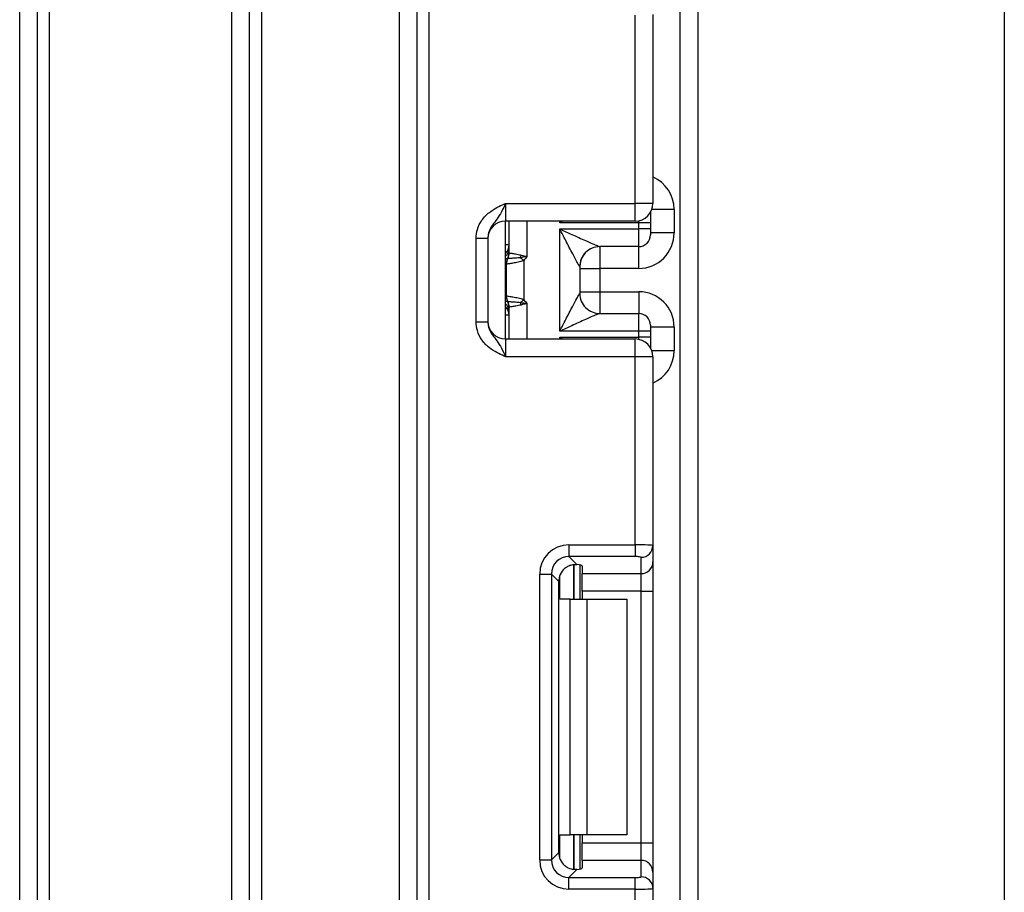
# Model space of a CAD drawing. Units: millimetres. Extents: x -217 to 664, y -32 to 370.
# Drawn here: x 137 to 146, y 202 to 209 of the extents above; entities that cross this region are included whole.
import ezdxf

# ---------------------------------------------------------------- set-up
doc = ezdxf.new("R2010")
doc.units = ezdxf.units.MM

msp = doc.modelspace()

# ---------------------------------------------------------------- linework, layer by layer
at = {"color": 7, "linetype": 'Continuous', "lineweight": 25}
for p, q in [((140.528565, 133.492114), (140.528565, 247.092111)), ((140.628564, 247.092111), (140.628564, 133.492114)), ((137.158566, 193.242116), (137.158566, 223.492116)), ((137.308564, 193.242116), (137.308564, 223.492116)), ((137.408566, 223.492116), (137.408566, 193.242116)), ((138.958564, 193.242116), (138.958564, 223.492116)), ((139.108565, 193.242116), (139.108565, 223.492116)), ((139.208563, 223.492116), (139.208563, 193.242116)), ((140.378564, 193.242116), (140.378564, 223.492116)), ((142.758565, 132.342114), (142.758565, 218.742115)), ((142.908563, 216.206861), (142.908563, 132.342114)), ((145.508563, 211.242116), (145.508563, 197.242112)), ((142.378565, 207.61878), (142.378565, 209.215076)), ((142.528566, 209.221215), (142.528566, 207.61878)), ((141.278564, 207.61878), (141.278564, 207.468779)), ((141.278564, 207.61878), (142.378565, 207.61878)), ((142.378565, 207.468779), (142.378565, 207.61878)), ((142.528566, 207.61878), (142.378565, 207.61878)), ((142.508566, 207.543946), (142.508566, 207.452733)), ((142.708566, 207.567901), (142.708566, 207.367898)), ((142.378565, 207.468779), (141.278564, 207.468779)), ((141.278564, 206.46878), (141.278564, 207.468779)), ((141.308563, 207.200439), (141.308563, 207.468779)), ((142.408564, 207.452733), (141.738149, 207.452733)), ((142.408564, 207.402296), (142.408564, 207.452733)), ((142.508566, 207.452733), (142.408564, 207.452733)), ((142.508566, 207.452733), (142.508566, 207.402296)), ((141.738566, 207.402296), (142.408564, 207.402296)), ((141.738566, 206.535269), (141.738566, 207.402296)), ((142.408564, 207.252301), (142.408564, 207.402296)), ((142.508566, 207.402296), (142.408564, 207.402296)), ((142.508566, 207.402296), (142.508566, 207.352299)), ((142.708566, 207.367898), (142.508566, 207.367898)), ((141.028564, 207.322974), (141.128566, 207.322974)), ((141.028564, 206.614584), (141.028564, 207.322974)), ((141.128566, 207.322974), (141.128566, 206.614584)), ((142.408564, 207.252301), (142.078128, 207.252301)), ((141.308563, 207.200439), (141.30873, 207.199509)), ((141.30873, 207.199509), (141.309925, 207.198984)), ((141.286349, 206.834156), (141.286349, 207.103408)), ((141.296007, 207.150853), (141.294789, 207.150144)), ((141.297799, 207.151193), (141.296007, 207.150853)), ((141.433974, 207.135446), (141.433974, 206.802113)), ((141.908564, 207.082457), (141.908564, 206.855101)), ((141.908564, 207.067884), (142.078566, 207.067884)), ((142.408564, 207.067884), (142.078566, 207.067884)), ((142.078566, 207.067884), (142.078566, 206.869674)), ((141.908564, 206.869674), (142.078566, 206.869674)), ((142.078566, 206.869674), (142.408564, 206.869674)), ((141.294789, 206.78742), (141.296007, 206.786711)), ((141.296007, 206.786711), (141.297799, 206.786365)), ((141.30873, 206.73805), (141.308563, 206.73712)), ((141.308563, 206.46878), (141.308563, 206.73712)), ((141.309925, 206.738574), (141.30873, 206.73805)), ((142.078128, 206.685258), (142.408564, 206.685258)), ((142.408564, 206.535269), (142.408564, 206.685258)), ((141.028564, 206.614584), (141.128566, 206.614584)), ((142.508566, 206.585265), (142.508566, 206.535269)), ((142.408564, 206.535269), (141.738566, 206.535269)), ((142.408564, 206.484825), (142.408564, 206.535269)), ((142.508566, 206.535269), (142.408564, 206.535269)), ((142.708566, 206.569666), (142.508566, 206.569666)), ((142.508566, 206.535269), (142.508566, 206.484825)), ((142.708566, 206.569666), (142.708566, 206.369657)), ((141.278564, 206.46878), (141.278564, 206.318779)), ((141.278564, 206.46878), (142.378565, 206.46878)), ((141.738149, 206.484825), (142.408564, 206.484825)), ((142.378565, 206.318779), (142.378565, 206.46878)), ((142.508566, 206.484825), (142.408564, 206.484825)), ((142.508566, 206.484825), (142.508566, 206.393612)), ((142.378565, 206.318779), (141.278564, 206.318779)), ((142.378565, 204.722483), (142.378565, 206.318779)), ((142.528566, 206.318779), (142.378565, 206.318779)), ((142.528566, 206.318779), (142.528566, 204.716343)), ((141.816329, 204.722483), (142.378565, 204.722483)), ((141.816329, 204.722483), (141.816329, 204.623229)), ((142.378565, 204.722483), (142.378565, 204.623229)), ((142.528566, 204.716343), (142.528566, 204.577542)), ((142.378565, 204.623229), (141.816329, 204.623229)), ((141.816329, 204.623229), (141.884612, 204.554952)), ((142.428564, 204.478288), (142.428564, 204.61709)), ((142.528566, 204.577542), (142.528566, 204.329402)), ((141.908564, 204.551113), (141.908564, 204.262114)), ((141.928565, 204.541922), (141.928565, 204.478288)), ((141.568195, 202.049882), (141.568195, 204.474349)), ((141.568195, 204.474349), (141.667449, 204.474349)), ((141.667449, 204.474349), (141.667449, 202.049882)), ((141.730338, 204.41146), (141.667449, 204.474349)), ((141.730338, 202.112771), (141.730338, 204.41146)), ((141.928565, 204.478288), (142.428564, 204.478288)), ((141.928565, 204.329402), (141.928565, 204.478288)), ((142.428564, 204.329402), (142.428564, 204.478288)), ((142.428564, 204.329402), (141.928565, 204.329402)), ((141.928565, 204.329402), (141.928565, 204.262114)), ((142.428564, 204.329402), (142.528566, 204.329402)), ((142.428564, 202.194823), (142.428564, 204.329402)), ((142.528566, 204.329402), (142.528566, 202.194823)), ((141.825723, 204.262114), (141.738149, 204.262114)), ((141.825723, 202.262116), (141.825723, 204.262114)), ((141.825723, 204.262114), (141.967144, 204.262114)), ((141.967144, 204.262114), (141.967144, 202.262116)), ((141.967144, 204.262114), (142.308565, 204.262114)), ((142.308565, 204.262114), (142.308565, 202.262116)), ((141.738149, 202.262116), (141.825723, 202.262116)), ((141.967144, 202.262116), (141.825723, 202.262116)), ((141.908564, 202.262116), (141.908564, 201.973117)), ((141.928565, 202.262116), (141.928565, 202.194823)), ((142.308565, 202.262116), (141.967144, 202.262116)), ((141.928565, 202.194823), (142.428564, 202.194823)), ((141.928565, 202.045942), (141.928565, 202.194823)), ((142.428564, 202.045942), (142.428564, 202.194823)), ((142.428564, 202.194823), (142.528566, 202.194823)), ((142.528566, 202.194823), (142.528566, 201.946688)), ((141.667449, 202.049882), (141.730338, 202.112771)), ((141.568195, 202.049882), (141.667449, 202.049882)), ((141.928565, 202.045942), (141.928565, 201.982302)), ((142.428564, 202.045942), (141.928565, 202.045942)), ((142.428564, 201.907135), (142.428564, 202.045942)), ((141.884612, 201.969279), (141.816329, 201.900996)), ((142.528566, 201.946688), (142.528566, 201.807881)), ((141.816329, 201.801742), (141.816329, 201.900996)), ((141.816329, 201.900996), (142.378565, 201.900996)), ((142.378565, 201.801742), (142.378565, 201.900996)), ((142.378565, 201.801742), (141.816329, 201.801742)), ((142.378565, 200.205446), (142.378565, 201.801742)), ((142.528566, 201.807881), (142.528566, 200.205446))]:
    msp.add_line(p, q, dxfattribs=at)
at = {"color": 8, "linetype": 'Continuous', "lineweight": 25}
for p, q in [((142.708566, 207.567901), (142.519673, 207.567901)), ((141.458564, 207.468779), (141.458564, 207.168782)), ((141.738149, 207.452733), (141.738149, 207.468779)), ((142.408564, 207.452733), (142.408564, 207.471813)), ((141.308563, 207.26778), (141.278564, 207.26778)), ((142.078566, 207.252301), (142.078566, 207.067884)), ((142.408564, 207.067884), (142.408564, 207.252301)), ((142.078566, 206.869674), (142.078566, 206.685258)), ((142.408564, 206.869674), (142.408564, 206.685258)), ((141.278564, 206.78894), (141.294789, 206.78742)), ((141.458564, 206.768782), (141.458564, 206.46878)), ((141.308563, 206.669784), (141.278564, 206.669784)), ((141.738149, 206.46878), (141.738149, 206.484825)), ((142.408564, 206.465752), (142.408564, 206.484825)), ((142.708566, 206.369657), (142.519673, 206.369657)), ((141.858356, 204.554845), (141.858356, 204.262114)), ((141.858774, 204.262114), (141.858774, 204.55488)), ((141.738149, 204.262114), (141.738149, 204.459298)), ((141.738149, 202.064932), (141.738149, 202.262116)), ((141.858356, 202.262116), (141.858356, 201.968998)), ((141.858774, 201.969004), (141.858774, 202.262116))]:
    msp.add_line(p, q, dxfattribs=at)
at = {"color": 7, "linetype": 'Continuous', "lineweight": 25, "flags": 128}
for points in [[(141.433974, 207.135446), (141.430383, 207.138325), (141.426801, 207.141197), (141.423231, 207.144053), (141.419684, 207.146896), (141.416167, 207.149715), (141.41269, 207.152499), (141.409256, 207.155252), (141.405877, 207.157958)], [(141.405877, 206.7796), (141.409256, 206.782312), (141.41269, 206.78506), (141.416167, 206.787849), (141.419684, 206.790663), (141.423231, 206.793506), (141.426801, 206.796367), (141.430383, 206.799234), (141.433974, 206.802113)]]:
    msp.add_lwpolyline(points, dxfattribs=at)
at = {"color": 7, "linetype": 'Continuous', "lineweight": 25}
for centre, radius, start, end in [((142.378565, 207.61878), 0.15, 270, 0), ((141.278565, 207.31878), 0.15, 90, 180), ((142.408568, 207.352298), 0.099998, 269.9976728, 0.0006196), ((141.208565, 207.267778), 0.1, 314.427004, 0), ((142.078143, 207.082504), 0.169797, 90.0052822, 180.0660805), ((141.209796, 207.200455), 0.098767, 329.3766709, 359.9901727), ((141.2086, 207.1997), 0.10013, 330.801797, 359.8904619), ((141.209065, 207.199143), 0.100861, 331.6143879, 359.9099489), ((141.103181, 207.22631), 0.310317, 347.2754624, 351.5053776), ((142.078566, 207.08245), 0.170002, 110.0835866, 179.9975744), ((141.380214, 207.105748), 0.095526, 151.8241741, 182.133292), ((141.386339, 207.104713), 0.099999, 152.3024657, 180.7476979), ((141.380171, 206.831806), 0.095484, 177.8631969, 208.1824186), ((141.386385, 206.832856), 0.100045, 179.255602, 207.6909958), ((142.078152, 206.855063), 0.169805, 179.9347664, 269.9918619), ((141.209786, 206.737106), 0.098777, 0.0078909, 30.621806), ((141.208585, 206.73786), 0.100145, 0.1083364, 29.1959693), ((141.209075, 206.738418), 0.10085, 0.0885328, 28.3871303), ((141.103577, 206.71131), 0.309917, 8.4951828, 12.729469), ((141.208565, 206.669783), 0.1, 0, 45.572996), ((142.408571, 206.585263), 0.099994, 0.0008522, 90.0042706), ((141.278565, 206.61878), 0.15, 180, 270), ((142.378565, 206.31878), 0.15, 0, 90), ((142.428932, 204.716724), 0.099635, 269.7886308, 359.7811751), ((142.42894, 204.577914), 0.099626, 269.7837511, 359.7860548), ((142.428928, 201.946304), 0.099638, 0.2207783, 90.2094157), ((142.42894, 201.807509), 0.099626, 0.2139452, 90.2162489)]:
    msp.add_arc(centre, radius, start, end, dxfattribs=at)
at = {"color": 8, "linetype": 'Continuous', "lineweight": 25}
for centre, radius, start, end in [((141.208584, 207.266771), 0.09998, 314.4228934, 359.9940801), ((141.209557, 207.241017), 0.099006, 314.1865978, 0.0176088), ((141.209215, 206.696403), 0.099348, 0.0624461, 45.7299008), ((141.208597, 206.670793), 0.099966, 0.006042, 45.5804014)]:
    msp.add_arc(centre, radius, start, end, dxfattribs=at)
for centre, start_param, end_param in [((142.408565, 207.567904), 1.57079633, 2.73007581), ((142.408565, 206.369657), 0.41151685, 1.57079633)]:
    msp.add_ellipse(centre, major_axis=(0, -0.300011), ratio=0.99996192, start_param=start_param, end_param=end_param, dxfattribs=at)
at = {"color": 7, "linetype": 'Continuous', "lineweight": 25}
for centre, major_axis, ratio, start_param, end_param in [((142.408565, 207.367896), (0, -0.300011), 0.99996192, 0, 1.57079633), ((141.738565, 207.082457), (0.17, 0), 0.01745374, 6.23255336, 6.28318531), ((141.738565, 206.855104), (0.17, 0), 0.01745374, 0, 0.05063195), ((142.408565, 206.569664), (0, -0.300011), 0.99996192, 1.57079633, 3.14159265), ((141.820071, 204.470607), (0.179422, -0.179422), 0.98525654, 2.36362083, 3.91956448), ((142.378565, 204.716345), (0.15, 0), 0.04092819, 0, 1.57079633), ((141.820071, 204.470607), (-0.109754, 0.109754), 0.96639915, 5.50521349, 7.06115713), ((142.378565, 204.617091), (0.05, 0), 0.12278456, 0, 1.57079633), ((141.881463, 204.409215), (0.107653, -0.107653), 0.98525654, 3.09773013, 3.91956448), ((141.778565, 204.541924), (0.15, 0), 0.12278456, 0, 0.78558438), ((141.881463, 202.115012), (0.107653, 0.107653), 0.98525654, 2.36362083, 3.18545518), ((141.820071, 202.05362), (0.179422, 0.179422), 0.98525654, 2.36362083, 3.91956448), ((141.820071, 202.05362), (0.109754, 0.109754), 0.96639915, 2.36362083, 3.91956448), ((141.778565, 201.982304), (0.15, 0), 0.12278456, 5.49760093, 6.28318531), ((142.378565, 201.907137), (0.05, 0), 0.12278456, 4.71238898, 6.28318531), ((142.378565, 201.807882), (0.15, 0), 0.04092819, 4.71238898, 6.28318531)]:
    msp.add_ellipse(centre, major_axis=major_axis, ratio=ratio, start_param=start_param, end_param=end_param, dxfattribs=at)
for points, knots in [([(141.028564, 207.322974), (141.030767, 207.348328), (141.03551, 207.402918), (141.075311, 207.480519), (141.13549, 207.542593), (141.203053, 207.584079), (141.24668, 207.604985), (141.270793, 207.615223), (141.274488, 207.616957), (141.278134, 207.618587), (141.278564, 207.61878)], [0, 0, 0, 0, 0.18398792, 0.39614261, 0.61894994, 0.80585292, 0.97029329, 0.97092198, 0.99656839, 1, 1, 1, 1]), ([(141.278564, 207.61878), (141.278405, 207.618424), (141.276222, 207.613539), (141.262452, 207.582772), (141.237756, 207.530108), (141.198331, 207.474558), (141.158965, 207.425505), (141.132956, 207.373387), (141.129931, 207.338643), (141.128566, 207.322974)], [0, 0, 0, 0, 0.00331428, 0.04552802, 0.28684662, 0.50413917, 0.70310947, 0.86610089, 1, 1, 1, 1]), ([(141.738566, 207.402296), (141.739073, 207.402065), (141.773117, 207.386578), (141.847356, 207.352829), (141.945453, 207.308422), (142.020858, 207.274885), (142.056941, 207.259568), (142.073131, 207.253322), (142.076236, 207.252687), (142.078128, 207.252301)], [0, 0, 0, 0, 0.00392455, 0.26371442, 0.57462147, 0.77615752, 0.89647786, 0.93693365, 1, 1, 1, 1]), ([(141.908347, 207.082308), (141.907448, 207.083068), (141.905949, 207.084337), (141.897927, 207.097504), (141.879827, 207.130272), (141.842032, 207.201977), (141.792994, 207.296797), (141.755755, 207.368748), (141.738812, 207.401815), (141.738566, 207.402296)], [0, 0, 0, 0, 0.06428585, 0.10728986, 0.22823402, 0.42889566, 0.73788045, 0.99618865, 1, 1, 1, 1]), ([(141.309925, 207.198984), (141.31382, 207.198418), (141.321619, 207.197283), (141.353115, 207.192275), (141.385361, 207.186807), (141.405429, 207.181666), (141.410094, 207.180471)], [0, 0, 0, 0, 0.30139486, 0.60353757, 0.90783565, 1, 1, 1, 1]), ([(141.458564, 207.168782), (141.458158, 207.168703), (141.440421, 207.165236), (141.422949, 207.161555), (141.405877, 207.157958)], [0, 0, 0, 0, 0.02290964, 1, 1, 1, 1]), ([(141.410094, 207.180471), (141.421235, 207.177622), (141.436341, 207.173759), (141.452843, 207.170067), (141.457759, 207.168963), (141.458564, 207.168782)], [0, 0, 0, 0, 0.70150172, 0.95108741, 1, 1, 1, 1]), ([(141.458564, 207.168782), (141.458392, 207.168538), (141.454474, 207.162966), (141.446518, 207.151674), (141.438254, 207.140983), (141.433974, 207.135446)], [0, 0, 0, 0, 0.021633811, 0.493291712, 1, 1, 1, 1]), ([(141.286349, 207.103408), (141.286241, 207.103362), (141.285704, 207.103133), (141.285176, 207.102611), (141.284754, 207.102192)], [0, 0, 0, 0, 0.199865179, 1, 1, 1, 1]), ([(141.433974, 207.135446), (141.422025, 207.131248), (141.3939, 207.121367), (141.350382, 207.112946), (141.312827, 207.106865), (141.293039, 207.10427), (141.287885, 207.103606), (141.286349, 207.103408)], [0, 0, 0, 0, 0.17911797, 0.42159609, 0.66620918, 0.90052124, 1, 1, 1, 1]), ([(141.405877, 207.157958), (141.389812, 207.156546), (141.357838, 207.153736), (141.321595, 207.152072), (141.303317, 207.151375), (141.299027, 207.151234), (141.297799, 207.151193)], [0, 0, 0, 0, 0.298197908, 0.593511581, 0.883579956, 1, 1, 1, 1]), ([(141.284754, 206.835366), (141.285176, 206.83495), (141.285704, 206.834431), (141.286241, 206.834202), (141.286349, 206.834156)], [0, 0, 0, 0, 0.80011562, 1, 1, 1, 1]), ([(141.286349, 206.834156), (141.287885, 206.833958), (141.293039, 206.833295), (141.312827, 206.830689), (141.350383, 206.824623), (141.393899, 206.816189), (141.422025, 206.80631), (141.433974, 206.802113)], [0, 0, 0, 0, 0.09947836, 0.33379129, 0.57840001, 0.82088275, 1, 1, 1, 1]), ([(141.738566, 206.535269), (141.738812, 206.535747), (141.75581, 206.568784), (141.792963, 206.640778), (141.84204, 206.735576), (141.879824, 206.807293), (141.897927, 206.840055), (141.905949, 206.853221), (141.907448, 206.854493), (141.908347, 206.855256)], [0, 0, 0, 0, 0.00379891, 0.26210916, 0.57109639, 0.77177049, 0.89270722, 0.93571156, 1, 1, 1, 1]), ([(141.297799, 206.786365), (141.301802, 206.786234), (141.309809, 206.785973), (141.341422, 206.784605), (141.375717, 206.78246), (141.398672, 206.780283), (141.405877, 206.7796)], [0, 0, 0, 0, 0.28899863, 0.57802493, 0.86754722, 1, 1, 1, 1]), ([(141.410094, 206.757093), (141.395054, 206.753687), (141.364977, 206.746876), (141.330799, 206.741769), (141.314533, 206.739257), (141.310826, 206.738708), (141.309925, 206.738574)], [0, 0, 0, 0, 0.300219231, 0.600391859, 0.902829517, 1, 1, 1, 1]), ([(141.405877, 206.7796), (141.422941, 206.775963), (141.440405, 206.772242), (141.458158, 206.768859), (141.458564, 206.768782)], [0, 0, 0, 0, 0.97711073, 1, 1, 1, 1]), ([(141.458564, 206.768782), (141.457758, 206.768601), (141.441315, 206.764918), (141.425312, 206.760907), (141.410094, 206.757093)], [0, 0, 0, 0, 0.04901823, 1, 1, 1, 1]), ([(141.433974, 206.802113), (141.438257, 206.796578), (141.446527, 206.78589), (141.454453, 206.77458), (141.458392, 206.769024), (141.458564, 206.768782)], [0, 0, 0, 0, 0.50676785, 0.97848118, 1, 1, 1, 1]), ([(142.078128, 206.685258), (142.076236, 206.684871), (142.073131, 206.684236), (142.056941, 206.677989), (142.020856, 206.662684), (141.945456, 206.62913), (141.847355, 206.584738), (141.773117, 206.550986), (141.739073, 206.535499), (141.738566, 206.535269)], [0, 0, 0, 0, 0.06306663, 0.1035226, 0.22383953, 0.42538156, 0.73628439, 0.99607544, 1, 1, 1, 1]), ([(141.278564, 206.318779), (141.278134, 206.318971), (141.274489, 206.320605), (141.270763, 206.322268), (141.246874, 206.333018), (141.20295, 206.353246), (141.135523, 206.395045), (141.075305, 206.457022), (141.035511, 206.534646), (141.030768, 206.589232), (141.028564, 206.614584)], [0, 0, 0, 0, 0.00343162, 0.02907811, 0.02971259, 0.1941472, 0.38105074, 0.60386919, 0.81601152, 1, 1, 1, 1]), ([(141.128566, 206.614584), (141.129931, 206.598917), (141.132958, 206.564174), (141.158964, 206.512054), (141.198329, 206.462999), (141.237767, 206.407455), (141.262421, 206.354774), (141.276232, 206.324026), (141.278405, 206.319136), (141.278564, 206.318779)], [0, 0, 0, 0, 0.133882742, 0.296889408, 0.495860018, 0.713152909, 0.95447188, 0.996670273, 1, 1, 1, 1]), ([(141.778564, 204.521412), (141.788222, 204.528933), (141.807567, 204.543997), (141.841242, 204.554617), (141.867217, 204.556612), (141.880154, 204.555377), (141.884612, 204.554952)], [0, 0, 0, 0, 0.28896878, 0.5788082, 0.85486612, 1, 1, 1, 1]), ([(141.884612, 201.969279), (141.874785, 201.968592), (141.855081, 201.967216), (141.819821, 201.975366), (141.794044, 201.989461), (141.78181, 202.000012), (141.778564, 202.002812)], [0, 0, 0, 0, 0.30678571, 0.61512179, 0.89786866, 1, 1, 1, 1])]:
    msp.add_open_spline(points, degree=3, knots=knots, dxfattribs=at)
at = {"color": 8, "linetype": 'Continuous', "lineweight": 25}
for points, knots in [([(141.760939, 207.468779), (141.753771, 207.463721), (141.746205, 207.458382), (141.738551, 207.453015), (141.738149, 207.452733)], [0, 0, 0, 0, 0.9474252, 1, 1, 1, 1]), ([(141.738149, 207.452733), (141.738415, 207.453178), (141.741629, 207.458551), (141.744804, 207.463886), (141.747715, 207.468779)], [0, 0, 0, 0, 0.08285617, 1, 1, 1, 1]), ([(141.294789, 207.150144), (141.290242, 207.148543), (141.284845, 207.146643), (141.27942, 207.148504), (141.278564, 207.148797)], [0, 0, 0, 0, 0.842297928, 1, 1, 1, 1]), ([(141.738149, 206.484825), (141.738551, 206.484543), (141.746205, 206.479176), (141.753771, 206.473838), (141.760939, 206.46878)], [0, 0, 0, 0, 0.0525748, 1, 1, 1, 1]), ([(141.747715, 206.46878), (141.744804, 206.473673), (141.741629, 206.479008), (141.738415, 206.48438), (141.738149, 206.484825)], [0, 0, 0, 0, 0.91714383, 1, 1, 1, 1])]:
    msp.add_open_spline(points, degree=3, knots=knots, dxfattribs=at)

doc.saveas('drawing.dxf')
